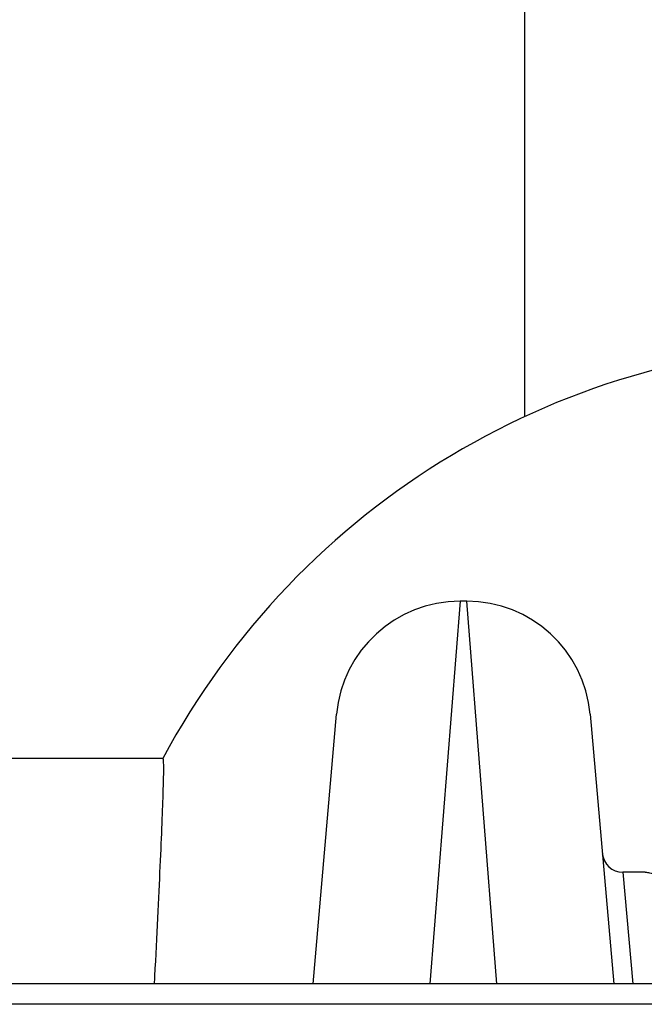
# Model space of a CAD drawing. Units: millimetres. Extents: x -4457 to 3142, y -1955 to 2542.
# Drawn here: x -1234 to -1219, y 427 to 451 of the extents above; entities that cross this region are included whole.
import ezdxf

# ---------------------------------------------------------------- set-up
doc = ezdxf.new("R2010")
doc.units = ezdxf.units.MM
doc.header["$LTSCALE"] = 100
doc.layers.add('SW_Toestellen', color=2, linetype='Continuous')

msp = doc.modelspace()

# ---------------------------------------------------------------- linework, layer by layer
at = {"layer": 'SW_Toestellen'}
for p, q in [((-1222.234, 496.496), (-1222.234, 441.734)), ((-1223.793, 437.266), (-1224.525, 428)), ((-1223.632, 437.266), (-1223.793, 437.266)), ((-1222.901, 428), (-1223.632, 437.266)), ((-1227.353, 428), (-1226.782, 434.528)), ((-1220.644, 434.528), (-1220.073, 428)), ((-1230.991, 433.451), (-1393.234, 433.451)), ((-1219.851, 430.7), (-1219.61, 428)), ((-1219.333, 430.7), (-1219.851, 430.7)), ((-874.6, 428), (-1553.868, 428)), ((-874.6, 427.5), (-1553.868, 427.5))]:
    msp.add_line(p, q, dxfattribs=at)
for centre, radius, start, end in [((-1214.234, 424.5), 19, 28.1066, 151.8934), ((-1223.793, 434.266), 3, 90, 175), ((-1223.632, 434.266), 3, 5, 90), ((-1219.851, 431.2), 0.5, 185, 270)]:
    msp.add_arc(centre, radius, start, end, dxfattribs=at)
for points, knots in [([(-1230.991, 433.451), (-1230.989, 433.451), (-1230.987, 433.447), (-1230.974, 433.38), (-1230.975, 433.122), (-1231.001, 432.231), (-1231.026, 431.607), (-1231.096, 430.067), (-1231.141, 429.163), (-1231.193, 428.121), (-1231.197, 428.06), (-1231.2, 428)], [8.4403223, 8.4403223, 8.4403223, 8.4403223, 8.4852339, 8.4852339, 8.7949922, 8.7949922, 9.1057156, 9.1057156, 9.4196726, 9.4196726, 9.4388691, 9.4388691, 9.4388691, 9.4388691]), ([(-1214.145, 430.158), (-1214.279, 430.158), (-1214.413, 430.159), (-1214.681, 430.163), (-1214.814, 430.167), (-1215.08, 430.175), (-1215.211, 430.181), (-1215.473, 430.193), (-1215.602, 430.201), (-1215.858, 430.217), (-1215.984, 430.226), (-1216.232, 430.246), (-1216.355, 430.257), (-1216.594, 430.28), (-1216.712, 430.292), (-1216.942, 430.317), (-1217.054, 430.33), (-1217.272, 430.357), (-1217.378, 430.37), (-1217.584, 430.398), (-1217.683, 430.412), (-1217.874, 430.441), (-1217.966, 430.455), (-1218.142, 430.483), (-1218.226, 430.496), (-1218.386, 430.523), (-1218.462, 430.537), (-1218.604, 430.562), (-1218.67, 430.574), (-1218.794, 430.597), (-1218.852, 430.608), (-1218.957, 430.628), (-1219.004, 430.637), (-1219.09, 430.654), (-1219.128, 430.662), (-1219.209, 430.678), (-1219.246, 430.685), (-1219.285, 430.693), (-1219.295, 430.695), (-1219.307, 430.697), (-1219.31, 430.698), (-1219.315, 430.698), (-1219.316, 430.699), (-1219.32, 430.699), (-1219.321, 430.7), (-1219.333, 430.7)], [0, 0, 0, 0, 0.0404338, 0.0404338, 0.0808676, 0.0808676, 0.1213015, 0.1213015, 0.1617353, 0.1617353, 0.2021691, 0.2021691, 0.2426029, 0.2426029, 0.2830368, 0.2830368, 0.3234706, 0.3234706, 0.3639044, 0.3639044, 0.4043382, 0.4043382, 0.444772, 0.444772, 0.4852059, 0.4852059, 0.5256397, 0.5256397, 0.5660735, 0.5660735, 0.6065073, 0.6065073, 0.6469412, 0.6469412, 0.687375, 0.687375, 0.7480257, 0.7480257, 0.7783511, 0.7783511, 0.7935138, 0.7935138, 0.8010951, 0.8010951, 0.8086764, 0.8086764, 0.8086764, 0.8086764])]:
    msp.add_open_spline(points, degree=3, knots=knots, dxfattribs=at)

doc.saveas('drawing.dxf')
